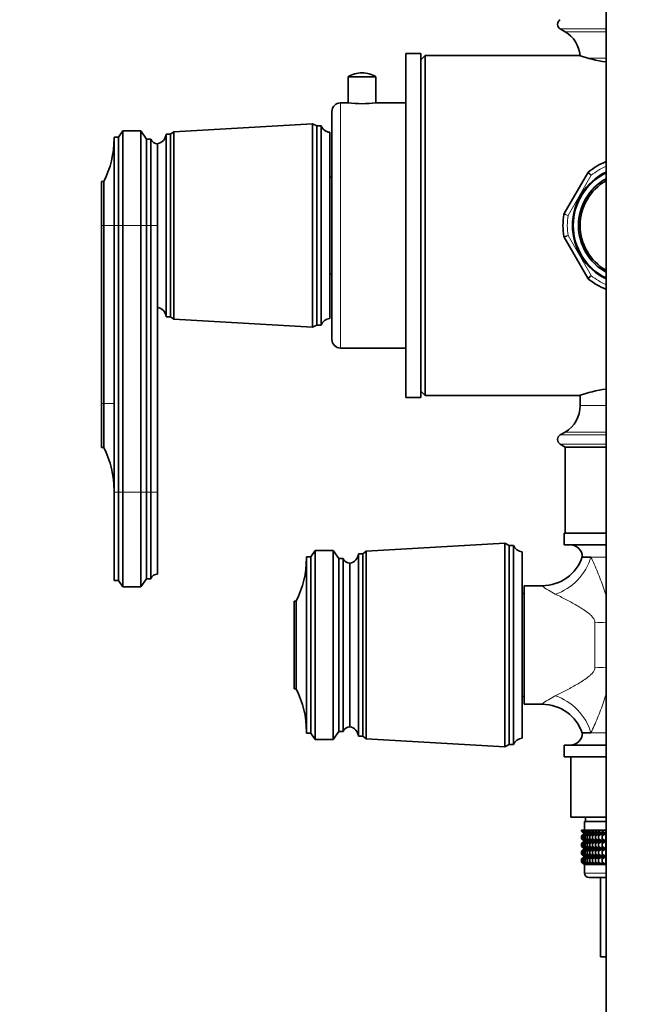
# Model space of a CAD drawing. Units: millimetres. Extents: x 0 to 2462, y 0 to 3732.
# Drawn here: x 647 to 792, y 1314 to 1543 of the extents above; entities that cross this region are included whole.
import ezdxf
from ezdxf import colors
from ezdxf.entities.mleader import LeaderData, LeaderLine
from ezdxf.math import Vec2, Vec3

# ---------------------------------------------------------------- set-up
doc = ezdxf.new("R2010")
doc.units = ezdxf.units.MM
doc.layers.add('DV7_Défaut', color=7, linetype='Continuous')
doc.layers.add('Défaut', color=7, linetype='Continuous')

# ---------------------------------------------------------------- blocks, each defined once
blk = doc.blocks.new('_DOT')
at = {"color": 0}
blk.add_line((0, 0), (-1, 0), dxfattribs=at)
at = {"color": 0, "const_width": 0.333}
blk.add_lwpolyline([(-0.1665, 0, 1), (0.1665, 0, 1)], format="xyb", close=True, dxfattribs=at)
blk = doc.blocks.new('SE6')
at = {"layer": 'DV7_Défaut', "color": 7, "linetype": 'Continuous', "lineweight": 35}
for p, q in [((783.48, 1554.16), (783.48, 1273.89)), ((772.84, 1540.57), (773.98, 1539.89)), ((736.98, 1454.89), (736.98, 1534.89)), ((740.48, 1534.89), (736.98, 1534.89)), ((740.48, 1454.89), (740.48, 1534.89)), ((741.48, 1534.39), (740.48, 1533.39)), ((741.48, 1455.39), (741.48, 1534.39)), ((777.23, 1534.39), (741.48, 1534.39)), ((736.98, 1531.32), (736.92, 1531.32)), ((730.03, 1529.41), (723.53, 1529.41)), ((723.53, 1529.41), (723.53, 1523.39)), ((730.03, 1523.39), (730.03, 1529.41)), ((736.98, 1529.96), (736.92, 1529.96)), ((736.98, 1529.8), (736.92, 1529.8)), ((736.92, 1528.65), (736.98, 1528.65)), ((736.98, 1528.49), (736.92, 1528.49)), ((736.92, 1527.35), (736.98, 1527.35)), ((736.98, 1526.17), (736.92, 1526.17)), ((723.53, 1523.39), (721.78, 1523.39)), ((736.98, 1523.39), (730.03, 1523.39)), ((736.92, 1523.96), (736.98, 1523.96)), ((736.98, 1523.32), (736.92, 1523.32)), ((736.92, 1523.13), (736.98, 1523.13)), ((719.78, 1468.39), (719.78, 1521.39)), ((715.28, 1518.54), (683.08, 1516.69)), ((715.28, 1471.24), (715.28, 1518.54)), ((716.28, 1518.04), (715.28, 1518.54)), ((716.28, 1471.74), (716.28, 1518.04)), ((717.28, 1518.04), (716.28, 1518.04)), ((717.28, 1471.74), (717.28, 1518.04)), ((669.18, 1494.89), (669.18, 1515.39)), ((670.18, 1515.39), (669.18, 1515.39)), ((671.18, 1516.89), (670.18, 1515.39)), ((670.18, 1515.39), (670.18, 1494.89)), ((671.18, 1516.89), (671.18, 1494.89)), ((675.38, 1516.89), (671.18, 1516.89)), ((675.38, 1516.89), (675.38, 1494.89)), ((676.68, 1514.99), (675.38, 1516.89)), ((676.68, 1514.99), (676.68, 1494.89)), ((677.68, 1514.99), (676.68, 1514.99)), ((677.68, 1514.99), (677.68, 1494.89)), ((681.28, 1473.69), (681.28, 1516.09)), ((682.28, 1516.09), (681.28, 1516.09)), ((683.08, 1516.69), (682.28, 1516.09)), ((682.28, 1473.69), (682.28, 1516.09)), ((683.08, 1473.09), (683.08, 1516.69)), ((719.28, 1473.24), (719.28, 1516.54)), ((679.28, 1513.89), (679.28, 1494.89)), ((679.28, 1494.89), (679.28, 1513.89)), ((719.78, 1506.14), (719.28, 1506.14)), ((736.92, 1507.22), (736.98, 1507.22)), ((773.75, 1497.65), (779.23, 1507.14)), ((666.28, 1494.89), (666.28, 1505.09)), ((666.78, 1505.09), (666.28, 1505.09)), ((666.78, 1494.89), (666.78, 1505.09)), ((736.92, 1503.19), (736.98, 1503.19)), ((666.28, 1453.49), (666.28, 1494.89)), ((666.78, 1453.49), (666.78, 1494.89)), ((669.18, 1494.89), (669.18, 1432.89)), ((670.18, 1432.89), (670.18, 1494.89)), ((671.18, 1432.89), (671.18, 1494.89)), ((675.38, 1432.89), (675.38, 1494.89)), ((676.68, 1432.89), (676.68, 1494.89)), ((677.68, 1432.89), (677.68, 1494.89)), ((679.28, 1432.89), (679.28, 1494.89)), ((779.23, 1482.65), (773.75, 1492.14)), ((719.28, 1483.64), (719.78, 1483.64)), ((736.92, 1485.07), (736.98, 1485.07)), ((736.92, 1481.69), (736.98, 1481.69)), ((681.28, 1473.69), (682.28, 1473.69)), ((682.28, 1473.69), (683.08, 1473.09)), ((683.08, 1473.09), (715.28, 1471.24)), ((715.28, 1471.24), (716.28, 1471.74)), ((716.28, 1471.74), (717.28, 1471.74)), ((721.78, 1466.39), (736.98, 1466.39)), ((736.98, 1461.38), (736.92, 1461.38)), ((736.92, 1458.83), (736.98, 1458.83)), ((740.48, 1456.39), (741.48, 1455.39)), ((777.48, 1455.47), (777.48, 1453.04)), ((666.28, 1453.49), (666.28, 1443.29)), ((666.78, 1453.49), (666.78, 1443.29)), ((736.98, 1454.89), (740.48, 1454.89)), ((741.48, 1455.39), (777.23, 1455.39)), ((773.98, 1446.89), (772.84, 1446.22)), ((772.84, 1444.07), (773.98, 1443.39)), ((666.28, 1443.29), (666.78, 1443.29)), ((773.98, 1443.39), (783.48, 1443.39)), ((773.98, 1443.39), (773.98, 1423.39)), ((669.18, 1432.89), (669.18, 1412.39)), ((670.18, 1432.89), (670.18, 1412.39)), ((671.18, 1432.89), (671.18, 1410.89)), ((675.38, 1432.89), (675.38, 1410.89)), ((676.68, 1432.89), (676.68, 1412.79)), ((677.68, 1432.89), (677.68, 1412.79)), ((679.28, 1432.89), (679.28, 1413.89)), ((773.73, 1423.39), (783.48, 1423.39)), ((773.73, 1423.39), (773.73, 1420.69)), ((714.88, 1417.89), (715.88, 1419.39)), ((715.88, 1375.39), (715.88, 1419.39)), ((715.88, 1419.39), (720.08, 1419.39)), ((720.08, 1375.39), (720.08, 1419.39)), ((720.08, 1419.39), (721.38, 1417.49)), ((727.78, 1419.19), (726.98, 1418.59)), ((759.98, 1421.04), (727.78, 1419.19)), ((727.78, 1375.59), (727.78, 1419.19)), ((759.98, 1373.74), (759.98, 1421.04)), ((760.98, 1420.54), (759.98, 1421.04)), ((760.98, 1374.24), (760.98, 1420.54)), ((761.98, 1420.54), (760.98, 1420.54)), ((761.98, 1374.24), (761.98, 1420.54)), ((763.98, 1375.74), (763.98, 1419.04)), ((773.73, 1420.69), (783.48, 1420.69)), ((713.88, 1417.89), (714.88, 1417.89)), ((713.88, 1417.89), (713.88, 1376.89)), ((714.88, 1376.89), (714.88, 1417.89)), ((721.38, 1377.29), (721.38, 1417.49)), ((721.38, 1417.49), (722.38, 1417.49)), ((722.38, 1377.29), (722.38, 1417.49)), ((725.98, 1376.19), (725.98, 1418.59)), ((726.98, 1418.59), (725.98, 1418.59)), ((726.98, 1376.19), (726.98, 1418.59)), ((777.98, 1417.84), (779.97, 1417.84)), ((723.98, 1378.39), (723.98, 1416.39)), ((669.18, 1412.39), (670.18, 1412.39)), ((670.18, 1412.39), (671.18, 1410.89)), ((675.38, 1410.89), (676.68, 1412.79)), ((676.68, 1412.79), (677.68, 1412.79)), ((671.18, 1410.89), (675.38, 1410.89)), ((764.48, 1383.64), (764.48, 1411.14)), ((768.64, 1411.14), (764.48, 1411.14)), ((710.98, 1387.19), (710.98, 1407.59)), ((710.98, 1407.59), (711.48, 1407.59)), ((711.48, 1387.19), (711.48, 1407.59)), ((764.48, 1409.39), (763.98, 1409.39)), ((710.98, 1387.19), (711.48, 1387.19)), ((763.98, 1385.39), (764.48, 1385.39)), ((764.48, 1383.64), (768.64, 1383.64)), ((713.88, 1376.89), (714.88, 1376.89)), ((714.88, 1376.89), (715.88, 1375.39)), ((715.88, 1375.39), (720.08, 1375.39)), ((720.08, 1375.39), (721.38, 1377.29)), ((721.38, 1377.29), (722.38, 1377.29)), ((725.98, 1376.19), (726.98, 1376.19)), ((726.98, 1376.19), (727.78, 1375.59)), ((727.78, 1375.59), (759.98, 1373.74)), ((779.97, 1376.95), (777.98, 1376.95)), ((759.98, 1373.74), (760.98, 1374.24)), ((760.98, 1374.24), (761.98, 1374.24)), ((773.73, 1374.09), (783.48, 1374.09)), ((773.73, 1374.09), (773.73, 1371.39)), ((773.73, 1371.39), (783.48, 1371.39)), ((775.28, 1371.39), (775.28, 1357.39)), ((775.28, 1357.39), (783.48, 1357.39)), ((778.73, 1357.39), (778.73, 1356.39)), ((778.48, 1356.39), (783.48, 1356.39)), ((778.48, 1356.39), (778.48, 1354.39)), ((777.77, 1354.39), (777.87, 1354.39)), ((777.77, 1354.13), (777.77, 1354.39)), ((778.52, 1353.59), (777.77, 1354.13)), ((777.77, 1354.13), (778.48, 1353.59)), ((778.48, 1353.58), (777.77, 1353.04)), ((777.77, 1353.04), (778.52, 1353.58)), ((777.77, 1352.32), (777.77, 1353.04)), ((777.87, 1354.39), (778.05, 1354.39)), ((777.87, 1354.13), (777.87, 1354.39)), ((778.66, 1353.59), (777.87, 1354.13)), ((777.87, 1354.13), (778.52, 1353.59)), ((778.52, 1353.58), (777.87, 1353.04)), ((777.87, 1353.04), (778.66, 1353.58)), ((777.87, 1352.32), (777.87, 1353.04)), ((778.05, 1354.39), (778.33, 1354.39)), ((778.05, 1354.13), (778.05, 1354.39)), ((778.88, 1353.59), (778.05, 1354.13)), ((778.05, 1354.13), (778.66, 1353.59)), ((778.66, 1353.58), (778.05, 1353.04)), ((778.05, 1353.04), (778.88, 1353.58)), ((778.05, 1352.32), (778.05, 1353.04)), ((778.33, 1354.39), (778.7, 1354.39)), ((778.33, 1354.13), (778.33, 1354.39)), ((779.18, 1353.59), (778.33, 1354.13)), ((778.33, 1354.13), (778.88, 1353.59)), ((778.88, 1353.58), (778.33, 1353.04)), ((778.33, 1353.04), (779.18, 1353.58)), ((778.33, 1352.32), (778.33, 1353.04)), ((778.49, 1353.59), (778.48, 1353.58)), ((778.48, 1353.59), (778.49, 1353.59)), ((778.49, 1353.59), (783.48, 1353.59)), ((778.7, 1354.39), (779.16, 1354.39)), ((778.7, 1354.13), (778.7, 1354.39)), ((779.57, 1353.59), (778.7, 1354.13)), ((778.7, 1354.13), (779.18, 1353.59)), ((779.18, 1353.58), (778.7, 1353.04)), ((778.7, 1353.04), (779.57, 1353.58)), ((778.7, 1352.32), (778.7, 1353.04)), ((779.16, 1354.39), (779.7, 1354.39)), ((779.16, 1354.13), (779.16, 1354.39)), ((780.04, 1353.59), (779.16, 1354.13)), ((779.16, 1354.13), (779.57, 1353.59)), ((779.57, 1353.58), (779.16, 1353.04)), ((779.16, 1353.04), (780.04, 1353.58)), ((779.16, 1352.32), (779.16, 1353.04)), ((779.7, 1354.39), (780.32, 1354.39)), ((779.7, 1354.13), (779.7, 1354.39)), ((780.58, 1353.59), (779.7, 1354.13)), ((779.7, 1354.13), (780.04, 1353.59)), ((780.04, 1353.58), (779.7, 1353.04)), ((779.7, 1353.04), (780.58, 1353.58)), ((779.7, 1352.32), (779.7, 1353.04)), ((780.32, 1354.39), (781.01, 1354.39)), ((780.32, 1354.13), (780.32, 1354.39)), ((781.2, 1353.59), (780.32, 1354.13)), ((780.32, 1354.13), (780.58, 1353.59)), ((780.58, 1353.58), (780.32, 1353.04)), ((780.32, 1353.04), (781.2, 1353.58)), ((780.32, 1352.32), (780.32, 1353.04)), ((781.01, 1354.39), (781.77, 1354.39)), ((781.01, 1354.13), (781.01, 1354.39)), ((781.88, 1353.59), (781.01, 1354.13)), ((781.01, 1354.13), (781.2, 1353.59)), ((781.2, 1353.58), (781.01, 1353.04)), ((781.01, 1353.04), (781.88, 1353.58)), ((781.01, 1352.32), (781.01, 1353.04)), ((781.77, 1354.39), (782.59, 1354.39)), ((781.77, 1354.13), (781.77, 1354.39)), ((782.62, 1353.59), (781.77, 1354.13)), ((781.77, 1354.13), (781.88, 1353.59)), ((781.88, 1353.58), (781.77, 1353.04)), ((781.77, 1353.04), (782.62, 1353.58)), ((781.77, 1352.32), (781.77, 1353.04)), ((782.59, 1354.39), (783.42, 1354.39)), ((782.59, 1354.13), (782.59, 1354.39)), ((783.42, 1353.59), (782.59, 1354.13)), ((782.59, 1354.13), (782.62, 1353.59)), ((782.62, 1353.58), (782.59, 1353.04)), ((782.59, 1353.04), (783.42, 1353.58)), ((782.59, 1352.32), (782.59, 1353.04)), ((783.42, 1354.39), (783.47, 1354.39)), ((783.42, 1353.59), (783.42, 1354.39)), ((783.47, 1354.13), (783.42, 1353.59)), ((783.42, 1353.58), (783.47, 1353.04)), ((783.42, 1351.79), (783.42, 1353.58)), ((783.47, 1354.39), (783.48, 1354.39)), ((783.47, 1354.13), (783.47, 1354.39)), ((783.48, 1354.12), (783.47, 1354.13)), ((783.47, 1353.04), (783.48, 1353.05)), ((783.47, 1352.32), (783.47, 1353.04)), ((778.52, 1351.79), (777.77, 1352.32)), ((777.77, 1352.32), (778.48, 1351.79)), ((778.48, 1351.78), (777.77, 1351.24)), ((777.77, 1351.24), (778.52, 1351.78)), ((777.77, 1350.53), (777.77, 1351.24)), ((778.52, 1350), (777.77, 1350.53)), ((777.77, 1350.53), (778.48, 1350)), ((778.66, 1351.79), (777.87, 1352.32)), ((777.87, 1352.32), (778.52, 1351.79)), ((778.52, 1351.78), (777.87, 1351.24)), ((777.87, 1351.24), (778.66, 1351.78)), ((777.87, 1350.53), (777.87, 1351.24)), ((778.66, 1350), (777.87, 1350.53)), ((777.87, 1350.53), (778.52, 1350)), ((778.88, 1351.79), (778.05, 1352.32)), ((778.05, 1352.32), (778.66, 1351.79)), ((778.66, 1351.78), (778.05, 1351.24)), ((778.05, 1351.24), (778.88, 1351.78)), ((778.05, 1350.53), (778.05, 1351.24)), ((778.88, 1350), (778.05, 1350.53)), ((778.05, 1350.53), (778.66, 1350)), ((779.18, 1351.79), (778.33, 1352.32)), ((778.33, 1352.32), (778.88, 1351.79)), ((778.88, 1351.78), (778.33, 1351.24)), ((778.33, 1351.24), (779.18, 1351.78)), ((778.33, 1350.53), (778.33, 1351.24)), ((779.18, 1350), (778.33, 1350.53)), ((778.33, 1350.53), (778.88, 1350)), ((778.48, 1351.79), (778.49, 1351.78)), ((778.49, 1351.78), (778.48, 1351.78)), ((778.49, 1351.78), (783.48, 1351.78)), ((779.57, 1351.79), (778.7, 1352.32)), ((778.7, 1352.32), (779.18, 1351.79)), ((779.18, 1351.78), (778.7, 1351.24)), ((778.7, 1351.24), (779.57, 1351.78)), ((778.7, 1350.53), (778.7, 1351.24)), ((779.57, 1350), (778.7, 1350.53)), ((778.7, 1350.53), (779.18, 1350)), ((780.04, 1351.79), (779.16, 1352.32)), ((779.16, 1352.32), (779.57, 1351.79)), ((779.57, 1351.78), (779.16, 1351.24)), ((779.16, 1351.24), (780.04, 1351.78)), ((779.16, 1350.53), (779.16, 1351.24)), ((780.04, 1350), (779.16, 1350.53)), ((779.16, 1350.53), (779.57, 1350)), ((780.58, 1351.79), (779.7, 1352.32)), ((779.7, 1352.32), (780.04, 1351.79)), ((780.04, 1351.78), (779.7, 1351.24)), ((779.7, 1351.24), (780.58, 1351.78)), ((779.7, 1350.53), (779.7, 1351.24)), ((780.58, 1350), (779.7, 1350.53)), ((779.7, 1350.53), (780.04, 1350)), ((781.2, 1351.79), (780.32, 1352.32)), ((780.32, 1352.32), (780.58, 1351.79)), ((780.58, 1351.78), (780.32, 1351.24)), ((780.32, 1351.24), (781.2, 1351.78)), ((780.32, 1350.53), (780.32, 1351.24)), ((781.2, 1350), (780.32, 1350.53)), ((780.32, 1350.53), (780.58, 1350)), ((781.88, 1351.79), (781.01, 1352.32)), ((781.01, 1352.32), (781.2, 1351.79)), ((781.2, 1351.78), (781.01, 1351.24)), ((781.01, 1351.24), (781.88, 1351.78)), ((781.01, 1350.53), (781.01, 1351.24)), ((781.88, 1350), (781.01, 1350.53)), ((781.01, 1350.53), (781.2, 1350)), ((782.62, 1351.79), (781.77, 1352.32)), ((781.77, 1352.32), (781.88, 1351.79)), ((781.88, 1351.78), (781.77, 1351.24)), ((781.77, 1351.24), (782.62, 1351.78)), ((781.77, 1350.53), (781.77, 1351.24)), ((782.62, 1350), (781.77, 1350.53)), ((781.77, 1350.53), (781.88, 1350)), ((782.39, 1350.19), (782.56, 1350.19)), ((783.42, 1351.79), (782.59, 1352.32)), ((782.59, 1352.32), (782.62, 1351.79)), ((782.62, 1351.78), (782.59, 1351.24)), ((782.59, 1351.24), (783.42, 1351.78)), ((782.59, 1350.53), (782.59, 1351.24)), ((783.42, 1350), (782.59, 1350.53)), ((782.59, 1350.53), (782.62, 1350)), ((783.47, 1352.32), (783.42, 1351.79)), ((783.42, 1350), (783.42, 1351.78)), ((783.42, 1351.78), (783.47, 1351.24)), ((783.47, 1350.53), (783.42, 1350)), ((783.48, 1352.32), (783.47, 1352.32)), ((783.47, 1351.24), (783.48, 1351.25)), ((783.47, 1350.53), (783.47, 1351.24)), ((783.48, 1350.52), (783.47, 1350.53)), ((778.48, 1349.98), (777.77, 1349.45)), ((777.77, 1349.45), (778.52, 1349.98)), ((777.77, 1348.74), (777.77, 1349.45)), ((778.52, 1348.21), (777.77, 1348.74)), ((777.77, 1348.74), (778.48, 1348.21)), ((778.48, 1348.19), (777.77, 1347.66)), ((777.77, 1347.66), (778.52, 1348.19)), ((778.52, 1349.98), (777.87, 1349.45)), ((777.87, 1349.45), (778.66, 1349.98)), ((777.87, 1348.74), (777.87, 1349.45)), ((778.66, 1348.21), (777.87, 1348.74)), ((777.87, 1348.74), (778.52, 1348.21)), ((778.52, 1348.19), (777.87, 1347.66)), ((777.87, 1347.66), (778.66, 1348.19)), ((778.66, 1349.98), (778.05, 1349.45)), ((778.05, 1349.45), (778.88, 1349.98)), ((778.05, 1348.74), (778.05, 1349.45)), ((778.88, 1348.21), (778.05, 1348.74)), ((778.05, 1348.74), (778.66, 1348.21)), ((778.66, 1348.19), (778.05, 1347.66)), ((778.05, 1347.66), (778.88, 1348.19)), ((778.88, 1349.98), (778.33, 1349.45)), ((778.33, 1349.45), (779.18, 1349.98)), ((778.33, 1348.74), (778.33, 1349.45)), ((779.18, 1348.21), (778.33, 1348.74)), ((778.33, 1348.74), (778.88, 1348.21)), ((778.88, 1348.19), (778.33, 1347.66)), ((778.33, 1347.66), (779.18, 1348.19)), ((778.48, 1350), (778.49, 1349.99)), ((778.49, 1349.99), (778.48, 1349.98)), ((778.48, 1348.21), (778.49, 1348.2)), ((778.49, 1348.2), (778.48, 1348.19)), ((778.49, 1349.99), (783.48, 1349.99)), ((778.49, 1348.2), (783.48, 1348.2)), ((779.18, 1349.98), (778.7, 1349.45)), ((778.7, 1349.45), (779.57, 1349.98)), ((778.7, 1348.74), (778.7, 1349.45)), ((779.57, 1348.21), (778.7, 1348.74)), ((778.7, 1348.74), (779.18, 1348.21)), ((779.18, 1348.19), (778.7, 1347.66)), ((778.7, 1347.66), (779.57, 1348.19)), ((779.57, 1349.98), (779.16, 1349.45)), ((779.16, 1349.45), (780.04, 1349.98)), ((779.16, 1348.74), (779.16, 1349.45)), ((780.04, 1348.21), (779.16, 1348.74)), ((779.16, 1348.74), (779.57, 1348.21)), ((779.57, 1348.19), (779.16, 1347.66)), ((779.16, 1347.66), (780.04, 1348.19)), ((780.04, 1349.98), (779.7, 1349.45)), ((779.7, 1349.45), (780.58, 1349.98)), ((779.7, 1348.74), (779.7, 1349.45)), ((780.58, 1348.21), (779.7, 1348.74)), ((779.7, 1348.74), (780.04, 1348.21)), ((780.04, 1348.19), (779.7, 1347.66)), ((779.7, 1347.66), (780.58, 1348.19)), ((780.58, 1349.98), (780.32, 1349.45)), ((780.32, 1349.45), (781.2, 1349.98)), ((780.32, 1348.74), (780.32, 1349.45)), ((781.2, 1348.21), (780.32, 1348.74)), ((780.32, 1348.74), (780.58, 1348.21)), ((780.58, 1348.19), (780.32, 1347.66)), ((780.32, 1347.66), (781.2, 1348.19)), ((781.2, 1349.98), (781.01, 1349.45)), ((781.01, 1349.45), (781.88, 1349.98)), ((781.01, 1348.74), (781.01, 1349.45)), ((781.88, 1348.21), (781.01, 1348.74)), ((781.01, 1348.74), (781.2, 1348.21)), ((781.2, 1348.19), (781.01, 1347.66)), ((781.01, 1347.66), (781.88, 1348.19)), ((781.88, 1349.98), (781.77, 1349.45)), ((781.77, 1349.45), (782.62, 1349.98)), ((781.77, 1348.74), (781.77, 1349.45)), ((782.62, 1348.21), (781.77, 1348.74)), ((781.77, 1348.74), (781.88, 1348.21)), ((781.88, 1348.19), (781.77, 1347.66)), ((781.77, 1347.66), (782.62, 1348.19)), ((782.62, 1349.98), (782.59, 1349.45)), ((782.59, 1349.45), (783.42, 1349.98)), ((782.59, 1348.74), (782.59, 1349.45)), ((783.42, 1348.21), (782.59, 1348.74)), ((782.59, 1348.74), (782.62, 1348.21)), ((782.62, 1348.19), (782.59, 1347.66)), ((782.59, 1347.66), (783.42, 1348.19)), ((783.42, 1348.21), (783.42, 1349.98)), ((783.42, 1349.98), (783.47, 1349.45)), ((783.47, 1348.74), (783.42, 1348.21)), ((783.42, 1346.4), (783.42, 1348.19)), ((783.42, 1348.19), (783.47, 1347.66)), ((783.47, 1349.45), (783.48, 1349.46)), ((783.47, 1348.74), (783.47, 1349.45)), ((783.48, 1348.73), (783.47, 1348.74)), ((777.77, 1346.94), (777.77, 1347.66)), ((778.52, 1346.4), (777.77, 1346.94)), ((777.77, 1346.94), (778.48, 1346.4)), ((777.87, 1346.94), (777.87, 1347.66)), ((778.66, 1346.4), (777.87, 1346.94)), ((777.87, 1346.94), (778.52, 1346.4)), ((778.05, 1346.94), (778.05, 1347.66)), ((778.88, 1346.4), (778.05, 1346.94)), ((778.05, 1346.94), (778.66, 1346.4)), ((778.33, 1346.94), (778.33, 1347.66)), ((779.18, 1346.4), (778.33, 1346.94)), ((778.33, 1346.94), (778.88, 1346.4)), ((778.49, 1346.4), (778.48, 1346.39)), ((778.48, 1346.4), (778.49, 1346.4)), ((783.48, 1346.39), (778.48, 1346.39)), ((778.48, 1346.39), (778.48, 1344.39)), ((778.49, 1346.4), (783.48, 1346.4)), ((778.7, 1346.94), (778.7, 1347.66)), ((779.57, 1346.4), (778.7, 1346.94)), ((778.7, 1346.94), (779.18, 1346.4)), ((779.16, 1346.94), (779.16, 1347.66)), ((780.04, 1346.4), (779.16, 1346.94)), ((779.16, 1346.94), (779.57, 1346.4)), ((779.7, 1346.94), (779.7, 1347.66)), ((780.58, 1346.4), (779.7, 1346.94)), ((779.7, 1346.94), (780.04, 1346.4)), ((780.32, 1346.94), (780.32, 1347.66)), ((781.2, 1346.4), (780.32, 1346.94)), ((780.32, 1346.94), (780.58, 1346.4)), ((781.01, 1346.94), (781.01, 1347.66)), ((781.88, 1346.4), (781.01, 1346.94)), ((781.01, 1346.94), (781.2, 1346.4)), ((781.77, 1346.94), (781.77, 1347.66)), ((782.62, 1346.4), (781.77, 1346.94)), ((781.77, 1346.94), (781.88, 1346.4)), ((782.59, 1346.94), (782.59, 1347.66)), ((783.42, 1346.4), (782.59, 1346.94)), ((782.59, 1346.94), (782.62, 1346.4)), ((783.47, 1346.94), (783.42, 1346.4)), ((783.47, 1346.94), (783.47, 1347.66)), ((783.47, 1347.66), (783.48, 1347.66)), ((783.48, 1346.93), (783.47, 1346.94)), ((779.48, 1343.39), (783.48, 1343.39)), ((782.18, 1343.39), (782.18, 1324.89)), ((782.18, 1324.89), (783.48, 1324.89))]:
    blk.add_line(p, q, dxfattribs=at)
at = {"layer": 'DV7_Défaut', "color": 7, "linetype": 'Continuous', "lineweight": 18}
for p, q in [((772.84, 1540.57), (783.48, 1540.57)), ((773.98, 1539.89), (783.48, 1539.89)), ((779.34, 1533.75), (783.48, 1533.75)), ((721.78, 1466.39), (721.78, 1523.39)), ((780.05, 1506.56), (774.66, 1497.23)), ((666.28, 1494.89), (666.78, 1494.89)), ((666.78, 1494.89), (669.18, 1494.89)), ((669.18, 1494.89), (670.18, 1494.89)), ((670.18, 1494.89), (671.18, 1494.89)), ((671.18, 1494.89), (675.38, 1494.89)), ((675.38, 1494.89), (676.68, 1494.89)), ((676.68, 1494.89), (677.68, 1494.89)), ((677.68, 1494.89), (679.28, 1494.89)), ((774.66, 1492.56), (780.05, 1483.23)), ((666.28, 1453.49), (666.78, 1453.49)), ((666.78, 1453.49), (669.18, 1453.49)), ((777.48, 1453.04), (783.48, 1453.04)), ((773.98, 1446.89), (783.48, 1446.89)), ((772.84, 1446.22), (783.48, 1446.22)), ((772.84, 1444.07), (783.48, 1444.07)), ((669.18, 1432.89), (670.18, 1432.89)), ((670.18, 1432.89), (671.18, 1432.89)), ((671.18, 1432.89), (675.38, 1432.89)), ((675.38, 1432.89), (676.68, 1432.89)), ((676.68, 1432.89), (677.68, 1432.89)), ((677.68, 1432.89), (679.28, 1432.89)), ((783.48, 1417.84), (779.97, 1417.84)), ((780.91, 1392.21), (780.91, 1402.58)), ((779.97, 1376.95), (783.48, 1376.95)), ((783.48, 1344.39), (778.48, 1344.39))]:
    blk.add_line(p, q, dxfattribs=at)
at = {"layer": 'DV7_Défaut', "color": 7, "linetype": 'Continuous', "lineweight": 35}
for centre, radius, start, end in [((773.48, 1541.64), 1.25, 120.677, 239.323), ((770.33, 1533.75), 7.15, 5.0841, 59.323), ((789.48, 1571.93), 39.49, 251.9273, 261.1782), ((726.78, 1524.51), 5.88, 90, 123.5558), ((726.78, 1524.51), 5.88, 56.4442, 90), ((721.78, 1521.39), 2, 90, 180), ((726.78, 1551.71), 28.51, 263.4536, 276.5464), ((719.53, 1518.96), 2.43, 202.1725, 264.0877), ((647.18, 1515.09), 22, 332.9877, 0), ((679.28, 1515.6), 1.71, 200.8991, 270.0838), ((678.79, 1516.35), 2.5, 281.2391, 354.2135), ((789.48, 1494.89), 16, 112.0243, 129.3065), ((789.48, 1494.89), 13.8, 115.7715, 244.2285), ((789.48, 1494.89), 13.6, 116.179, 243.821), ((779.66, 1506.89), 0.5, 129.3065, 150), ((789.48, 1494.89), 12.4, 118.9385, 241.0615), ((789.48, 1494.89), 12, 120, 240), ((789.48, 1494.89), 16, 170.6935, 189.3065), ((774.18, 1497.4), 0.5, 150, 170.6935), ((774.18, 1492.39), 0.5, 189.3065, 210), ((779.66, 1482.9), 0.5, 210, 230.6935), ((789.48, 1494.89), 16, 230.6935, 247.9757), ((678.79, 1473.44), 2.5, 5.7865, 78.7609), ((719.53, 1470.83), 2.43, 95.9123, 157.8275), ((721.78, 1468.39), 2, 180, 270), ((789.48, 1417.85), 39.49, 98.8218, 108.0727), ((770.33, 1453.04), 7.15, 300.677, 0), ((773.48, 1445.14), 1.25, 120.677, 239.323), ((647.18, 1433.3), 22, 0, 27.0123), ((764.23, 1421.46), 2.43, 202.1725, 264.0877), ((775.13, 1417.84), 2.85, 0, 90), ((691.88, 1417.59), 22, 332.9877, 0), ((723.98, 1418.1), 1.71, 200.8991, 270.0838), ((723.49, 1418.85), 2.5, 281.2391, 354.2135), ((768.6, 1421.02), 9.87, 270.1796, 341.7208), ((679.28, 1412.18), 1.71, 89.9162, 159.1009), ((691.88, 1377.2), 22, 0, 27.0123), ((768.59, 1373.73), 9.89, 18.5247, 89.7005), ((723.98, 1376.68), 1.71, 89.9162, 159.1009), ((723.49, 1375.94), 2.5, 5.7865, 78.7609), ((764.23, 1373.33), 2.43, 95.9123, 157.8275), ((775.13, 1376.95), 2.85, 270, 0), ((779.48, 1344.39), 1, 180, 270)]:
    blk.add_arc(centre, radius, start, end, dxfattribs=at)
at = {"layer": 'DV7_Défaut', "color": 7, "linetype": 'Continuous', "lineweight": 18}
for centre, radius, start, end in [((789.48, 1494.89), 15, 113.5782, 128.9605), ((682.98, 1411.94), 135.55, 44.2676, 44.6921), ((808.07, 1628.6), 135.55, 255.3079, 255.7324), ((789.48, 1494.89), 15, 171.0395, 188.9605), ((1045.8, 902.96), 648.96, 114.6958, 114.78446), ((789.48, 1494.89), 15, 231.0395, 246.4218), ((781.51, 1428.98), 22.05, 233.977, 243.5763), ((781.51, 1365.81), 22.05, 116.4237, 126.023)]:
    blk.add_arc(centre, radius, start, end, dxfattribs=at)
for centre, major_axis, ratio, start_param, end_param in [((771.7, 1417.84), (6.56, 7.55), 0.743042, 4.005386, 5.286123), ((780.91, 1406.35), (10, 0), 0.377304, 4.712389, 4.972638), ((780.91, 1388.43), (10, 0), 0.377304, 1.310547, 1.570796), ((771.7, 1376.95), (-6.56, 7.55), 0.743042, 4.138655, 5.419392)]:
    blk.add_ellipse(centre, major_axis=major_axis, ratio=ratio, start_param=start_param, end_param=end_param, dxfattribs=at)
for points, knots in [([(780.05, 1506.56), (779.94, 1506.63), (779.83, 1506.71), (779.64, 1506.85), (779.54, 1506.91), (779.39, 1507.02), (779.33, 1507.06), (779.25, 1507.12), (779.23, 1507.14), (779.23, 1507.14)], [0, 0, 0, 0, 0.25, 0.25, 0.5, 0.5, 0.75, 0.75, 1, 1, 1, 1]), ([(773.75, 1497.65), (773.75, 1497.65), (773.77, 1497.64), (773.87, 1497.6), (773.93, 1497.57), (774.1, 1497.49), (774.2, 1497.44), (774.42, 1497.34), (774.54, 1497.28), (774.66, 1497.23)], [0, 0, 0, 0, 0.25, 0.25, 0.5, 0.5, 0.75, 0.75, 1, 1, 1, 1]), ([(773.69, 1492.31), (773.69, 1492.31), (773.72, 1492.31), (773.81, 1492.34), (773.89, 1492.36), (774.07, 1492.4), (774.17, 1492.43), (774.41, 1492.49), (774.54, 1492.53), (774.66, 1492.56)], [0, 0, 0, 0, 0.25, 0.25, 0.5, 0.5, 0.75, 0.75, 1, 1, 1, 1]), ([(779.23, 1482.65), (779.23, 1482.65), (779.25, 1482.67), (779.33, 1482.72), (779.39, 1482.77), (779.54, 1482.87), (779.64, 1482.94), (779.83, 1483.08), (779.94, 1483.15), (780.05, 1483.23)], [0, 0, 0, 0, 0.25, 0.25, 0.5, 0.5, 0.75, 0.75, 1, 1, 1, 1]), ([(780.05, 1483.23), (779.96, 1483.14), (779.86, 1483.04), (779.69, 1482.87), (779.62, 1482.79), (779.49, 1482.66), (779.43, 1482.6), (779.36, 1482.53), (779.34, 1482.51), (779.34, 1482.51)], [0, 0, 0, 0, 0.25, 0.25, 0.5, 0.5, 0.75, 0.75, 1, 1, 1, 1]), ([(779.97, 1417.84), (780.23, 1417.29), (780.48, 1416.72), (781, 1415.56), (781.25, 1414.97), (781.99, 1413.16), (782.47, 1411.93), (783.11, 1410.04), (783.31, 1409.41), (783.52, 1408.68), (783.55, 1408.59), (783.57, 1408.51)], [0, 0, 0, 0, 0.194816, 0.194816, 0.389633, 0.389633, 0.779266, 0.779266, 0.974082, 0.974082, 1, 1, 1, 1]), ([(780.91, 1402.58), (780.91, 1402.71), (780.89, 1402.84), (780.83, 1403.08), (780.78, 1403.2), (780.61, 1403.54), (780.46, 1403.74), (780.13, 1404.13), (779.95, 1404.3), (779.57, 1404.64), (779.38, 1404.8), (778.78, 1405.26), (778.36, 1405.54), (777.52, 1406.08), (777.09, 1406.34), (775.8, 1407.08), (774.95, 1407.55), (773.29, 1408.42), (772.47, 1408.84), (771.7, 1409.23)], [0, 0, 0, 0, 0.03125, 0.03125, 0.0625, 0.0625, 0.125, 0.125, 0.1875, 0.1875, 0.25, 0.25, 0.375, 0.375, 0.5, 0.5, 0.75, 0.75, 1, 1, 1, 1]), ([(771.7, 1385.56), (772.08, 1385.75), (772.49, 1385.96), (773.3, 1386.37), (773.71, 1386.59), (774.96, 1387.25), (775.81, 1387.71), (777.09, 1388.45), (777.52, 1388.71), (778.36, 1389.25), (778.78, 1389.53), (779.38, 1389.99), (779.58, 1390.15), (779.96, 1390.49), (780.14, 1390.67), (780.47, 1391.05), (780.61, 1391.25), (780.78, 1391.59), (780.83, 1391.71), (780.89, 1391.95), (780.91, 1392.08), (780.91, 1392.21)], [0, 0, 0, 0, 0.125, 0.125, 0.25, 0.25, 0.5, 0.5, 0.625, 0.625, 0.75, 0.75, 0.8125, 0.8125, 0.875, 0.875, 0.9375, 0.9375, 0.96875, 0.96875, 1, 1, 1, 1]), ([(783.53, 1386.13), (783.52, 1386.1), (783.51, 1386.07), (783.32, 1385.39), (783.11, 1384.75), (782.47, 1382.87), (782, 1381.63), (781.25, 1379.83), (781, 1379.24), (780.49, 1378.07), (780.23, 1377.5), (779.97, 1376.95)], [0, 0, 0, 0, 0.009734, 0.009734, 0.207787, 0.207787, 0.603894, 0.603894, 0.801947, 0.801947, 1, 1, 1, 1])]:
    blk.add_open_spline(points, degree=3, knots=knots, dxfattribs=at)

msp = doc.modelspace()

# ---------------------------------------------------------------- block references
at = {"layer": 'Défaut'}
msp.add_blockref('SE6', (0, 0), dxfattribs=at)

# ---------------------------------------------------------------- leaders
at = {"layer": 'Défaut', "color": 7, "linetype": 'Continuous', "lineweight": 18}
ml = msp.add_multileader_mtext('Standard', dxfattribs=at)
ml.set_content('{\\pxsm0.9;\\fSolid Edge ISO|b1||i0||c0|p34;\\W1.;05/11/2020\\P}', color=256)
ml.set_leader_properties()
ml.set_arrow_properties(name='DOT')
ml.build(insert=Vec2(0, 0))
ml.multileader.update_dxf_attribs({"leader_type": 0, "dogleg_length": 0, "arrow_head_size": 12})
ctx = ml.context
ctx.base_point, ctx.char_height, ctx.arrow_head_size, ctx.landing_gap_size = Vec3(2374.37, 3724.98), 12, 12, 4.2
notes = []
notes.append((ctx, [(0, (0, 0, 0), (0, 0), (1, 0), 1, [])]))
ctx.mtext.insert = Vec3(2376.37, 3731.1)
for ctx, leaders in notes:
    for number, flags, end, landing, length, lines in leaders:
        leader = LeaderData()
        leader.index, (leader.has_last_leader_line, leader.has_dogleg_vector, leader.attachment_direction) = number, flags
        leader.last_leader_point, leader.dogleg_vector, leader.dogleg_length = Vec3(end), Vec3(landing), length
        for number, points, colour, breaks in lines:
            line = LeaderLine()
            line.index, line.vertices, line.color, line.breaks = number, Vec3.list(points), colors.encode_raw_color(colour), breaks
            leader.lines.append(line)
        ctx.leaders.append(leader)

doc.saveas('drawing.dxf')
